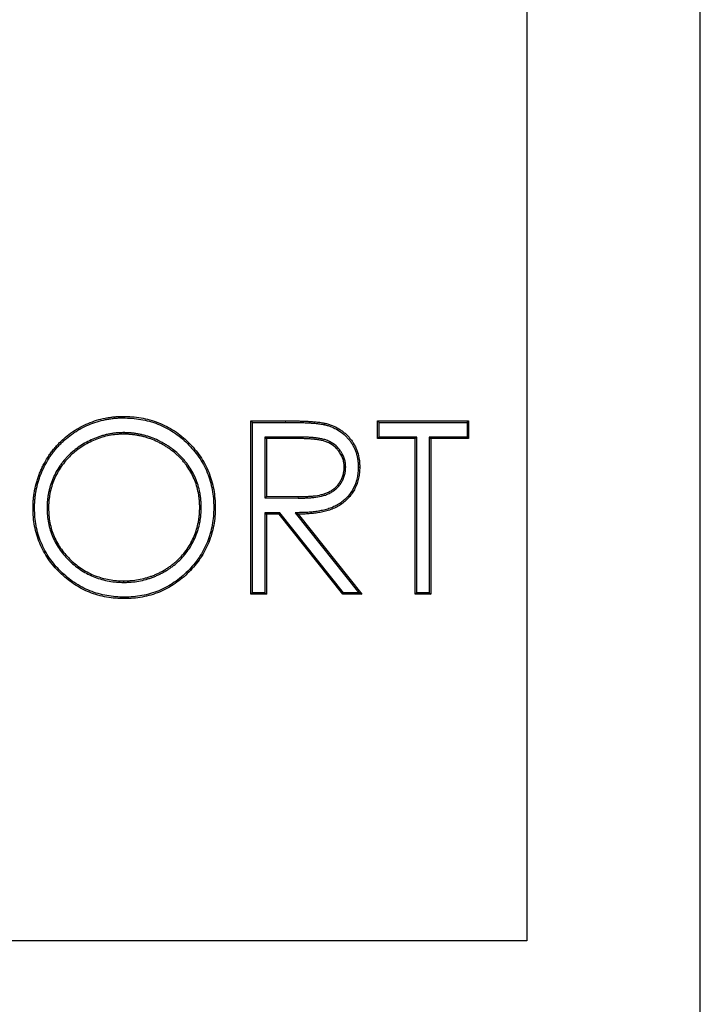
# Model space of a CAD drawing. Units: millimetres. Extents: x 0 to 420, y 0 to 297.
# Drawn here: x 162 to 186, y 182 to 216 of the extents above; entities that cross this region are included whole.
import ezdxf

# ---------------------------------------------------------------- set-up
doc = ezdxf.new("R2010")
doc.units = ezdxf.units.MM

msp = doc.modelspace()

# ---------------------------------------------------------------- linework, layer by layer
at = {"color": 7, "linetype": 'Continuous', "lineweight": 25}
for p, q in [((185.7874, 135.2375), (185.7874, 249.2375)), ((179.7874, 225.2375), (179.7874, 184.2375)), ((165.8063, 202.3389), (165.8066, 202.3913)), ((170.2297, 202.2375), (171.4304, 202.2375)), ((170.2297, 196.2375), (170.2297, 202.2375)), ((170.2821, 202.1851), (170.2297, 202.2375)), ((170.2821, 196.2899), (170.2821, 202.1851)), ((170.2821, 202.1851), (171.4303, 202.1851)), ((174.6143, 202.2375), (177.7682, 202.2375)), ((174.6143, 201.6221), (174.6143, 202.2375)), ((174.6667, 202.1851), (174.6143, 202.2375)), ((174.6667, 202.1851), (177.7158, 202.1851)), ((174.6667, 201.6745), (174.6667, 202.1851)), ((177.7158, 202.1851), (177.7682, 202.2375)), ((177.7158, 202.1851), (177.7158, 201.6745)), ((177.7682, 202.2375), (177.7682, 201.6221)), ((165.8331, 201.8283), (165.8331, 201.7759)), ((170.7158, 201.6745), (170.7682, 201.6221)), ((171.8932, 201.6745), (170.7158, 201.6745)), ((170.7158, 201.6745), (170.7158, 199.5701)), ((170.7682, 201.6221), (170.7682, 199.6221)), ((171.8932, 201.6221), (170.7682, 201.6221)), ((174.6667, 201.6745), (174.6143, 201.6221)), ((175.922, 201.6221), (174.6143, 201.6221)), ((175.9744, 201.6745), (174.6667, 201.6745)), ((175.9744, 201.6745), (175.922, 201.6221)), ((175.922, 196.2375), (175.922, 201.6221)), ((175.9744, 196.2899), (175.9744, 201.6745)), ((176.4081, 201.6745), (176.4081, 196.2899)), ((176.4081, 201.6745), (176.4605, 201.6221)), ((177.7158, 201.6745), (176.4081, 201.6745)), ((176.4605, 201.6221), (176.4605, 196.2375)), ((177.7682, 201.6221), (176.4605, 201.6221)), ((177.7158, 201.6745), (177.7682, 201.6221)), ((173.5129, 200.6342), (173.4605, 200.6341)), ((173.9465, 200.6333), (173.9989, 200.6329)), ((170.7158, 199.5701), (170.7682, 199.6221)), ((170.7158, 199.5701), (171.8665, 199.5613)), ((170.7682, 199.6221), (171.8667, 199.6137)), ((162.7437, 199.2113), (162.6913, 199.211)), ((163.1773, 199.2131), (163.2297, 199.2134)), ((168.5129, 199.2411), (168.4605, 199.2411)), ((168.9465, 199.2399), (168.9989, 199.2399)), ((170.7158, 199.0591), (170.7682, 199.0067)), ((171.2309, 199.0591), (170.7158, 199.0591)), ((170.7158, 199.0591), (170.7158, 196.2899)), ((170.7682, 199.0067), (170.7682, 196.2375)), ((171.2057, 199.0067), (170.7682, 199.0067)), ((171.2309, 199.0591), (171.2057, 199.0067)), ((173.41, 196.2375), (171.2057, 199.0067)), ((173.4353, 196.2899), (171.2309, 199.0591)), ((171.7639, 199.0578), (171.8715, 199.0067)), ((171.7639, 199.0578), (173.9672, 196.2899)), ((171.8715, 199.0067), (174.0759, 196.2375)), ((165.8329, 196.6466), (165.8331, 196.699)), ((170.2821, 196.2899), (170.2297, 196.2375)), ((170.7158, 196.2899), (170.2821, 196.2899)), ((170.7158, 196.2899), (170.7682, 196.2375)), ((173.4353, 196.2899), (173.41, 196.2375)), ((173.9672, 196.2899), (173.4353, 196.2899)), ((173.9672, 196.2899), (174.0759, 196.2375)), ((175.9744, 196.2899), (175.922, 196.2375)), ((176.4081, 196.2899), (175.9744, 196.2899)), ((176.4081, 196.2899), (176.4605, 196.2375)), ((165.8547, 196.136), (165.8547, 196.0836)), ((170.7682, 196.2375), (170.2297, 196.2375)), ((174.0759, 196.2375), (173.41, 196.2375)), ((176.4605, 196.2375), (175.922, 196.2375)), ((179.7874, 184.2375), (127.2874, 184.2375))]:
    msp.add_line(p, q, dxfattribs=at)
at = {"color": 8, "linetype": 'Continuous', "lineweight": 18}
for p, q in [((171.4303, 202.1851), (171.4304, 202.2375)), ((171.8932, 201.6745), (171.8932, 201.6221)), ((171.8665, 199.5613), (171.8667, 199.6137))]:
    msp.add_line(p, q, dxfattribs=at)
at = {"color": 7, "linetype": 'Continuous', "lineweight": 25, "flags": 128}
msp.add_lwpolyline([(172.7782, 202.1046), (172.7817, 202.12), (172.7852, 202.1353), (172.7898, 202.1557)], dxfattribs=at)
at = {"color": 7, "linetype": 'Continuous', "lineweight": 25}
for points, knots in [([(162.6913, 199.211), (162.6919, 199.2626), (162.6926, 199.3143), (162.6964, 199.4174), (162.6998, 199.4689), (162.7096, 199.5716), (162.7158, 199.6229), (162.7299, 199.7251), (162.738, 199.7761), (162.766, 199.9283), (162.7899, 200.0289), (162.8332, 200.1775), (162.8489, 200.2267), (162.8821, 200.3245), (162.8997, 200.373), (162.9377, 200.4689), (162.9582, 200.5163), (163.0013, 200.6101), (163.0239, 200.6565), (163.0946, 200.7942), (163.1458, 200.884), (163.2293, 201.0143), (163.2583, 201.057), (163.3182, 201.1411), (163.3491, 201.1825), (163.4125, 201.2639), (163.4452, 201.3038), (163.5132, 201.3815), (163.5485, 201.4192), (163.6206, 201.4931), (163.6574, 201.5293), (163.7328, 201.5997), (163.7714, 201.634), (163.8898, 201.7337), (163.9721, 201.7963), (164.1, 201.8834), (164.1435, 201.9113), (164.2317, 201.9649), (164.2764, 201.9907), (164.4122, 202.065), (164.5053, 202.1098), (164.6956, 202.19), (164.7925, 202.2257), (164.9898, 202.2864), (165.09, 202.312), (165.2419, 202.3419), (165.2928, 202.3504), (165.3949, 202.3653), (165.4461, 202.3718), (165.5488, 202.3822), (165.6003, 202.3859), (165.7034, 202.39), (165.755, 202.3906), (165.8066, 202.3913)], [0, 0, 0, 0, 0.03125, 0.03125, 0.0625, 0.0625, 0.09375, 0.09375, 0.125, 0.125, 0.1875, 0.1875, 0.21875, 0.21875, 0.25, 0.25, 0.28125, 0.28125, 0.3125, 0.3125, 0.375, 0.375, 0.40625, 0.40625, 0.4375, 0.4375, 0.46875, 0.46875, 0.5, 0.5, 0.53125, 0.53125, 0.5625, 0.5625, 0.625, 0.625, 0.65625, 0.65625, 0.6875, 0.6875, 0.75, 0.75, 0.8125, 0.8125, 0.875, 0.875, 0.90625, 0.90625, 0.9375, 0.9375, 0.96875, 0.96875, 1, 1, 1, 1]), ([(165.8066, 202.3913), (165.9109, 202.3887), (166.0153, 202.386), (166.2233, 202.3709), (166.327, 202.358), (166.5325, 202.3219), (166.6343, 202.2985), (166.8354, 202.2429), (166.9349, 202.2109), (167.1295, 202.1356), (167.2245, 202.0922), (167.4096, 201.9958), (167.4997, 201.9429), (167.674, 201.8282), (167.7582, 201.7663), (167.9197, 201.6342), (167.9971, 201.5641), (168.2198, 201.3441), (168.3561, 201.1849), (168.5923, 200.8408), (168.6915, 200.6559), (168.8102, 200.3663), (168.8448, 200.2676), (168.9024, 200.0671), (168.9256, 199.9653), (168.9631, 199.7599), (168.9773, 199.6564), (168.9938, 199.4485), (168.9964, 199.3442), (168.9989, 199.2399)], [0, 0, 0, 0, 0.0625, 0.0625, 0.125, 0.125, 0.1875, 0.1875, 0.25, 0.25, 0.3125, 0.3125, 0.375, 0.375, 0.4375, 0.4375, 0.5, 0.5, 0.625, 0.625, 0.75, 0.75, 0.8125, 0.8125, 0.875, 0.875, 0.9375, 0.9375, 1, 1, 1, 1]), ([(162.7437, 199.2113), (162.7443, 199.2626), (162.745, 199.3135), (162.7487, 199.4146), (162.752, 199.4648), (162.7617, 199.5657), (162.7678, 199.6164), (162.7818, 199.7173), (162.7897, 199.7675), (162.8172, 199.9172), (162.8406, 200.0158), (162.8833, 200.162), (162.8987, 200.2106), (162.9314, 200.3069), (162.9488, 200.3546), (162.9861, 200.4487), (163.0061, 200.4952), (163.0485, 200.5875), (163.0709, 200.6332), (163.1406, 200.7689), (163.1909, 200.8572), (163.273, 200.9853), (163.3015, 201.0272), (163.3605, 201.11), (163.3909, 201.1509), (163.4533, 201.231), (163.4854, 201.2701), (163.5519, 201.3461), (163.5865, 201.3832), (163.6575, 201.4559), (163.6938, 201.4916), (163.7679, 201.5609), (163.8058, 201.5945), (163.9222, 201.6924), (164.0032, 201.7541), (164.1287, 201.8396), (164.1714, 201.8669), (164.2582, 201.9196), (164.3023, 201.9451), (164.4359, 202.0182), (164.5272, 202.0621), (164.7144, 202.1411), (164.8096, 202.1762), (165.0035, 202.2358), (165.1021, 202.261), (165.251, 202.2903), (165.301, 202.2987), (165.4017, 202.3133), (165.4524, 202.3198), (165.5532, 202.33), (165.6033, 202.3336), (165.7042, 202.3375), (165.755, 202.3382), (165.8063, 202.3389)], [0.00019918, 0.00019918, 0.00019918, 0.00019918, 0.03125, 0.03125, 0.0625, 0.0625, 0.09375, 0.09375, 0.125, 0.125, 0.1875, 0.1875, 0.21875, 0.21875, 0.25, 0.25, 0.28125, 0.28125, 0.3125, 0.3125, 0.375, 0.375, 0.40625, 0.40625, 0.4375, 0.4375, 0.46875, 0.46875, 0.5, 0.5, 0.53125, 0.53125, 0.5625, 0.5625, 0.625, 0.625, 0.65625, 0.65625, 0.6875, 0.6875, 0.75, 0.75, 0.8125, 0.8125, 0.875, 0.875, 0.90625, 0.90625, 0.9375, 0.9375, 0.96875, 0.96875, 0.99979654, 0.99979654, 0.99979654, 0.99979654]), ([(165.8063, 202.3389), (165.9103, 202.3363), (166.0134, 202.3336), (166.2178, 202.3187), (166.3197, 202.3061), (166.5217, 202.2706), (166.6218, 202.2476), (166.82, 202.1928), (166.9179, 202.1613), (167.1087, 202.0875), (167.2019, 202.0448), (167.3838, 201.9501), (167.4724, 201.8981), (167.6437, 201.7854), (167.7264, 201.7246), (167.8852, 201.5948), (167.9613, 201.5257), (168.1808, 201.3089), (168.3151, 201.1521), (168.5469, 200.8143), (168.6444, 200.6327), (168.761, 200.3481), (168.7949, 200.2512), (168.8515, 200.0545), (168.8743, 199.9543), (168.9113, 199.752), (168.9253, 199.6503), (168.9414, 199.4467), (168.944, 199.3438), (168.9465, 199.2399)], [0.00020132, 0.00020132, 0.00020132, 0.00020132, 0.0625, 0.0625, 0.125, 0.125, 0.1875, 0.1875, 0.25, 0.25, 0.3125, 0.3125, 0.375, 0.375, 0.4375, 0.4375, 0.5, 0.5, 0.625, 0.625, 0.75, 0.75, 0.8125, 0.8125, 0.875, 0.875, 0.9375, 0.9375, 0.99974338, 0.99974338, 0.99974338, 0.99974338]), ([(171.4303, 202.1851), (171.5439, 202.1847), (171.6575, 202.1844), (171.8272, 202.1819), (171.8836, 202.1806), (171.9966, 202.1769), (172.0534, 202.1745), (172.1668, 202.17), (172.2231, 202.1676), (172.3352, 202.1605), (172.3916, 202.1559), (172.5043, 202.1462), (172.5601, 202.141), (172.6425, 202.1299), (172.6696, 202.1257), (172.7236, 202.1159), (172.7507, 202.1103), (172.7782, 202.1046)], [0, 0, 0, 0, 0.25, 0.25, 0.375, 0.375, 0.5, 0.5, 0.625, 0.625, 0.75, 0.75, 0.875, 0.875, 0.9375, 0.9375, 0.99925053, 0.99925053, 0.99925053, 0.99925053]), ([(171.4304, 202.2375), (171.5441, 202.2371), (171.6577, 202.2368), (171.8282, 202.2343), (171.885, 202.233), (171.9986, 202.2292), (172.0554, 202.2269), (172.169, 202.2224), (172.2258, 202.22), (172.3392, 202.2128), (172.3958, 202.2081), (172.5091, 202.1984), (172.5657, 202.1931), (172.6502, 202.1818), (172.6782, 202.1774), (172.7341, 202.1672), (172.762, 202.1615), (172.7898, 202.1557)], [0, 0, 0, 0, 0.25, 0.25, 0.375, 0.375, 0.5, 0.5, 0.625, 0.625, 0.75, 0.75, 0.875, 0.875, 0.9375, 0.9375, 1, 1, 1, 1]), ([(172.7782, 202.1046), (172.8206, 202.0941), (172.8621, 202.0838), (172.9426, 202.0596), (172.9826, 202.0452), (173.1019, 201.9976), (173.1786, 201.9606), (173.3231, 201.8725), (173.3917, 201.8213), (173.4881, 201.7373), (173.5188, 201.7083), (173.5769, 201.6471), (173.6049, 201.6146), (173.6592, 201.548), (173.6848, 201.5145), (173.7317, 201.4447), (173.7534, 201.4082), (173.7938, 201.3334), (173.8122, 201.2954), (173.845, 201.2176), (173.8595, 201.1775), (173.8856, 201.0964), (173.897, 201.0555), (173.9159, 200.9727), (173.9237, 200.9308), (173.9358, 200.8464), (173.9401, 200.8042), (173.945, 200.7197), (173.9458, 200.6768), (173.9465, 200.6333)], [0.00048393, 0.00048393, 0.00048393, 0.00048393, 0.0625, 0.0625, 0.125, 0.125, 0.25, 0.25, 0.375, 0.375, 0.4375, 0.4375, 0.5, 0.5, 0.5625, 0.5625, 0.625, 0.625, 0.6875, 0.6875, 0.75, 0.75, 0.8125, 0.8125, 0.875, 0.875, 0.9375, 0.9375, 0.99939806, 0.99939806, 0.99939806, 0.99939806]), ([(172.7898, 202.1557), (172.8327, 202.1451), (172.8756, 202.1345), (172.9597, 202.1092), (173.0008, 202.0944), (173.1223, 202.0459), (173.201, 202.0082), (173.3139, 201.9395), (173.3509, 201.9146), (173.4221, 201.862), (173.4564, 201.8344), (173.5226, 201.7768), (173.5545, 201.7468), (173.6148, 201.6834), (173.6435, 201.6502), (173.6991, 201.5821), (173.726, 201.5471), (173.7757, 201.4733), (173.7983, 201.4353), (173.8401, 201.3581), (173.8592, 201.3187), (173.8932, 201.2381), (173.9083, 201.197), (173.9488, 201.0715), (173.9688, 200.9844), (173.9878, 200.8534), (173.9923, 200.8096), (173.9974, 200.7214), (173.9982, 200.6772), (173.9989, 200.6329)], [0, 0, 0, 0, 0.0625, 0.0625, 0.125, 0.125, 0.25, 0.25, 0.3125, 0.3125, 0.375, 0.375, 0.4375, 0.4375, 0.5, 0.5, 0.5625, 0.5625, 0.625, 0.625, 0.6875, 0.6875, 0.75, 0.75, 0.875, 0.875, 0.9375, 0.9375, 1, 1, 1, 1]), ([(165.8331, 201.8283), (165.8329, 201.8283), (165.8327, 201.8283), (165.8324, 201.8283), (165.7901, 201.8278), (165.7473, 201.8273), (165.6609, 201.824), (165.6173, 201.8209), (165.5312, 201.8121), (165.4885, 201.8067), (165.4034, 201.7944), (165.3609, 201.7874), (165.2759, 201.7712), (165.2336, 201.7621), (165.1495, 201.7412), (165.1077, 201.7294), (165.0252, 201.704), (164.9845, 201.6904), (164.9033, 201.6618), (164.8629, 201.6467), (164.7426, 201.5978), (164.6646, 201.5611), (164.5117, 201.4819), (164.4368, 201.4393), (164.2909, 201.3464), (164.2206, 201.2962), (164.0847, 201.1897), (164.0192, 201.1332), (163.9256, 201.0433), (163.8952, 201.0125), (163.836, 200.9498), (163.8071, 200.918), (163.7507, 200.8524), (163.7232, 200.8187), (163.6706, 200.7496), (163.6454, 200.7144), (163.5726, 200.6074), (163.5274, 200.5336), (163.4652, 200.4201), (163.4454, 200.3818), (163.4075, 200.3042), (163.3894, 200.2647), (163.339, 200.1446), (163.3107, 200.0626), (163.2739, 199.9386), (163.2626, 199.8972), (163.2416, 199.8134), (163.2321, 199.771), (163.216, 199.6856), (163.2094, 199.6429), (163.1977, 199.5577), (163.1926, 199.5151), (163.1843, 199.429), (163.1814, 199.3854), (163.1783, 199.2991), (163.1778, 199.2564), (163.1773, 199.214), (163.1773, 199.2137), (163.1773, 199.2134), (163.1773, 199.2131)], [-0.0001563, -0.0001563, -0.0001563, -0.0001563, 0, 0, 0, 0.03125, 0.03125, 0.0625, 0.0625, 0.09375, 0.09375, 0.125, 0.125, 0.15625, 0.15625, 0.1875, 0.1875, 0.21875, 0.21875, 0.25, 0.25, 0.3125, 0.3125, 0.375, 0.375, 0.4375, 0.4375, 0.5, 0.5, 0.53125, 0.53125, 0.5625, 0.5625, 0.59375, 0.59375, 0.625, 0.625, 0.6875, 0.6875, 0.71875, 0.71875, 0.75, 0.75, 0.8125, 0.8125, 0.84375, 0.84375, 0.875, 0.875, 0.90625, 0.90625, 0.9375, 0.9375, 0.96875, 0.96875, 1, 1, 1, 1.0002346, 1.0002346, 1.0002346, 1.0002346]), ([(165.8331, 201.7759), (165.7904, 201.7754), (165.7478, 201.7749), (165.6629, 201.7716), (165.6207, 201.7685), (165.4948, 201.7557), (165.4115, 201.7437), (165.2462, 201.7122), (165.1644, 201.692), (165.0024, 201.6422), (164.9215, 201.614), (164.764, 201.5499), (164.6875, 201.5139), (164.5378, 201.4364), (164.4645, 201.3948), (164.3223, 201.3043), (164.2534, 201.2553), (164.1195, 201.1505), (164.0546, 201.0945), (163.9325, 200.9774), (163.8748, 200.9161), (163.765, 200.7889), (163.7141, 200.7219), (163.619, 200.5825), (163.5744, 200.5102), (163.4922, 200.3605), (163.4546, 200.2844), (163.3892, 200.1289), (163.3615, 200.0494), (163.3134, 199.8879), (163.2923, 199.8062), (163.2683, 199.6808), (163.2617, 199.6385), (163.2501, 199.5539), (163.2449, 199.5116), (163.2367, 199.4267), (163.2338, 199.3842), (163.2307, 199.2989), (163.2302, 199.2562), (163.2297, 199.2134)], [0, 0, 0, 0, 0.03125, 0.03125, 0.0625, 0.0625, 0.125, 0.125, 0.1875, 0.1875, 0.25, 0.25, 0.3125, 0.3125, 0.375, 0.375, 0.4375, 0.4375, 0.5, 0.5, 0.5625, 0.5625, 0.625, 0.625, 0.6875, 0.6875, 0.75, 0.75, 0.8125, 0.8125, 0.875, 0.875, 0.90625, 0.90625, 0.9375, 0.9375, 0.96875, 0.96875, 1, 1, 1, 1]), ([(168.5129, 199.2411), (168.5129, 199.2413), (168.5129, 199.2415), (168.5129, 199.2417), (168.5124, 199.284), (168.5119, 199.3268), (168.5087, 199.4131), (168.5058, 199.4567), (168.4973, 199.5428), (168.492, 199.5855), (168.48, 199.6707), (168.4731, 199.7133), (168.4489, 199.8408), (168.4281, 199.9249), (168.3777, 200.0906), (168.3477, 200.172), (168.2793, 200.331), (168.241, 200.4086), (168.1563, 200.5595), (168.11, 200.6325), (168.0354, 200.7385), (168.0096, 200.7733), (167.9559, 200.8414), (167.9279, 200.8746), (167.8707, 200.9392), (167.8415, 200.9708), (167.7815, 201.0329), (167.7506, 201.0633), (167.6553, 201.1516), (167.5883, 201.2067), (167.4847, 201.2842), (167.4498, 201.3092), (167.3787, 201.3579), (167.3424, 201.3815), (167.2688, 201.4267), (167.2315, 201.4484), (167.1565, 201.4902), (167.1186, 201.5104), (167.0033, 201.569), (166.9242, 201.6043), (166.8039, 201.6517), (166.7635, 201.6665), (166.6822, 201.6947), (166.6413, 201.708), (166.5585, 201.7327), (166.5166, 201.744), (166.4323, 201.7641), (166.39, 201.7729), (166.3051, 201.7885), (166.2626, 201.7953), (166.1775, 201.8073), (166.1348, 201.8126), (166.0487, 201.8211), (166.0052, 201.8241), (165.9188, 201.8273), (165.8761, 201.8278), (165.8337, 201.8283), (165.8335, 201.8283), (165.8333, 201.8283), (165.8331, 201.8283)], [-0.0001519, -0.0001519, -0.0001519, -0.0001519, 0, 0, 0, 0.03125, 0.03125, 0.0625, 0.0625, 0.09375, 0.09375, 0.125, 0.125, 0.1875, 0.1875, 0.25, 0.25, 0.3125, 0.3125, 0.375, 0.375, 0.40625, 0.40625, 0.4375, 0.4375, 0.46875, 0.46875, 0.5, 0.5, 0.5625, 0.5625, 0.59375, 0.59375, 0.625, 0.625, 0.65625, 0.65625, 0.6875, 0.6875, 0.75, 0.75, 0.78125, 0.78125, 0.8125, 0.8125, 0.84375, 0.84375, 0.875, 0.875, 0.90625, 0.90625, 0.9375, 0.9375, 0.96875, 0.96875, 1, 1, 1, 1.0001563, 1.0001563, 1.0001563, 1.0001563]), ([(168.4605, 199.2411), (168.46, 199.2834), (168.4595, 199.3258), (168.4564, 199.4103), (168.4535, 199.4525), (168.4453, 199.5368), (168.4401, 199.5788), (168.4282, 199.6627), (168.4214, 199.7044), (168.3977, 199.8292), (168.3774, 199.9115), (168.3281, 200.0735), (168.2988, 200.153), (168.2319, 200.3086), (168.1944, 200.3845), (168.1115, 200.5322), (168.0661, 200.6038), (167.993, 200.7076), (167.9678, 200.7416), (167.9154, 200.8081), (167.8881, 200.8405), (167.832, 200.9039), (167.8033, 200.935), (167.7444, 200.9958), (167.7142, 201.0255), (167.6211, 201.1118), (167.5556, 201.1657), (167.454, 201.2417), (167.4196, 201.2664), (167.3497, 201.3142), (167.3142, 201.3373), (167.2421, 201.3816), (167.2055, 201.4029), (167.1315, 201.4441), (167.0942, 201.4641), (166.981, 201.5215), (166.9036, 201.5561), (166.7855, 201.6026), (166.7457, 201.6172), (166.6657, 201.6449), (166.6255, 201.658), (166.5444, 201.6822), (166.5035, 201.6933), (166.4211, 201.7129), (166.3797, 201.7215), (166.2964, 201.7368), (166.2546, 201.7435), (166.1708, 201.7553), (166.1288, 201.7606), (166.0445, 201.7689), (166.0023, 201.7717), (165.9178, 201.7749), (165.8754, 201.7754), (165.8331, 201.7759)], [0, 0, 0, 0, 0.03125, 0.03125, 0.0625, 0.0625, 0.09375, 0.09375, 0.125, 0.125, 0.1875, 0.1875, 0.25, 0.25, 0.3125, 0.3125, 0.375, 0.375, 0.40625, 0.40625, 0.4375, 0.4375, 0.46875, 0.46875, 0.5, 0.5, 0.5625, 0.5625, 0.59375, 0.59375, 0.625, 0.625, 0.65625, 0.65625, 0.6875, 0.6875, 0.75, 0.75, 0.78125, 0.78125, 0.8125, 0.8125, 0.84375, 0.84375, 0.875, 0.875, 0.90625, 0.90625, 0.9375, 0.9375, 0.96875, 0.96875, 1, 1, 1, 1]), ([(173.5129, 200.6342), (173.5129, 200.6349), (173.5129, 200.6356), (173.5128, 200.6363), (173.511, 200.6802), (173.5091, 200.7254), (173.5006, 200.7947), (173.4967, 200.8179), (173.4871, 200.8637), (173.4813, 200.8863), (173.448, 200.9981), (173.4075, 201.0822), (173.3325, 201.1983), (173.3052, 201.2354), (173.2456, 201.306), (173.2132, 201.3393), (173.1098, 201.4318), (173.0326, 201.4842), (172.9076, 201.5449), (172.8642, 201.5622), (172.7987, 201.5833), (172.7769, 201.5897), (172.7332, 201.6014), (172.7112, 201.6069), (172.6447, 201.6217), (172.6001, 201.6294), (172.5115, 201.6421), (172.4675, 201.6473), (172.3792, 201.6564), (172.3349, 201.6603), (172.2463, 201.6663), (172.2021, 201.6685), (172.1137, 201.672), (172.0694, 201.6731), (171.9811, 201.6743), (171.9371, 201.6744), (171.8933, 201.6745), (171.8933, 201.6745), (171.8932, 201.6745), (171.8932, 201.6745)], [-0.0010385, -0.0010385, -0.0010385, -0.0010385, 0, 0, 0, 0.0625, 0.0625, 0.09375, 0.09375, 0.125, 0.125, 0.25, 0.25, 0.3125, 0.3125, 0.375, 0.375, 0.5, 0.5, 0.5625, 0.5625, 0.59375, 0.59375, 0.625, 0.625, 0.6875, 0.6875, 0.75, 0.75, 0.8125, 0.8125, 0.875, 0.875, 0.9375, 0.9375, 1, 1, 1, 1.0000586, 1.0000586, 1.0000586, 1.0000586]), ([(173.4605, 200.6341), (173.4586, 200.6779), (173.4567, 200.7218), (173.4487, 200.7869), (173.4451, 200.8085), (173.4361, 200.8514), (173.4306, 200.8727), (173.3993, 200.9778), (173.361, 201.0576), (173.2897, 201.1681), (173.2636, 201.2034), (173.2071, 201.2704), (173.1765, 201.3019), (173.0785, 201.3896), (173.0052, 201.4392), (172.8869, 201.4967), (172.8461, 201.5129), (172.7836, 201.5331), (172.7625, 201.5392), (172.7202, 201.5506), (172.699, 201.5559), (172.6349, 201.5702), (172.5917, 201.5776), (172.505, 201.5901), (172.4615, 201.5952), (172.3744, 201.6043), (172.3307, 201.608), (172.2434, 201.6139), (172.1996, 201.6162), (172.1121, 201.6196), (172.0683, 201.6207), (171.9808, 201.6219), (171.937, 201.622), (171.8932, 201.6221)], [0, 0, 0, 0, 0.0625, 0.0625, 0.09375, 0.09375, 0.125, 0.125, 0.25, 0.25, 0.3125, 0.3125, 0.375, 0.375, 0.5, 0.5, 0.5625, 0.5625, 0.59375, 0.59375, 0.625, 0.625, 0.6875, 0.6875, 0.75, 0.75, 0.8125, 0.8125, 0.875, 0.875, 0.9375, 0.9375, 1, 1, 1, 1]), ([(173.9465, 200.6333), (173.9445, 200.5703), (173.9425, 200.5082), (173.9347, 200.4168), (173.9312, 200.3866), (173.9221, 200.3263), (173.9165, 200.2962), (173.8838, 200.1465), (173.843, 200.0298), (173.7341, 199.8105), (173.6655, 199.7083), (173.5437, 199.5713), (173.5001, 199.5284), (173.4073, 199.4493), (173.3581, 199.4129), (173.2551, 199.3459), (173.2016, 199.315), (173.092, 199.2601), (173.0357, 199.2365), (172.9485, 199.2047), (172.9191, 199.1946), (172.8603, 199.1759), (172.831, 199.1674), (172.7714, 199.1522), (172.7412, 199.1452), (172.6801, 199.1322), (172.6495, 199.126), (172.5575, 199.1088), (172.4961, 199.0994), (172.3722, 199.0841), (172.3098, 199.078), (172.1849, 199.0684), (172.1224, 199.0649), (171.9973, 199.0606), (171.9343, 199.0599), (171.8709, 199.0591), (171.8352, 199.0587), (171.7995, 199.0583), (171.7639, 199.0578)], [0.0004174, 0.0004174, 0.0004174, 0.0004174, 0.0625, 0.0625, 0.09375, 0.09375, 0.125, 0.125, 0.25, 0.25, 0.375, 0.375, 0.4375, 0.4375, 0.5, 0.5, 0.5625, 0.5625, 0.625, 0.625, 0.65625, 0.65625, 0.6875, 0.6875, 0.71875, 0.71875, 0.75, 0.75, 0.8125, 0.8125, 0.875, 0.875, 0.9375, 0.9375, 1, 1, 1, 1.0352002, 1.0352002, 1.0352002, 1.0352002]), ([(171.8665, 199.5613), (171.8666, 199.5613), (171.8667, 199.5613), (171.8667, 199.5613), (171.9114, 199.5612), (171.9565, 199.5612), (172.0472, 199.5629), (172.0926, 199.5647), (172.1826, 199.5693), (172.2274, 199.5717), (172.3178, 199.578), (172.3631, 199.582), (172.4987, 199.597), (172.5892, 199.6108), (172.7241, 199.6424), (172.7691, 199.655), (172.8577, 199.686), (172.9009, 199.7043), (172.9848, 199.7455), (173.0256, 199.7682), (173.1049, 199.8196), (173.143, 199.8487), (173.2136, 199.912), (173.2463, 199.9461), (173.3069, 200.0183), (173.3348, 200.0563), (173.3853, 200.1361), (173.4078, 200.178), (173.4461, 200.2646), (173.4619, 200.309), (173.4814, 200.3771), (173.4871, 200.4001), (173.4968, 200.4467), (173.5007, 200.4703), (173.5092, 200.541), (173.511, 200.5872), (173.5129, 200.632), (173.5129, 200.6327), (173.5129, 200.6334), (173.5129, 200.6342)], [-0.0000881, -0.0000881, -0.0000881, -0.0000881, 0, 0, 0, 0.0625, 0.0625, 0.125, 0.125, 0.1875, 0.1875, 0.25, 0.25, 0.375, 0.375, 0.4375, 0.4375, 0.5, 0.5, 0.5625, 0.5625, 0.625, 0.625, 0.6875, 0.6875, 0.75, 0.75, 0.8125, 0.8125, 0.875, 0.875, 0.90625, 0.90625, 0.9375, 0.9375, 1, 1, 1, 1.0010165, 1.0010165, 1.0010165, 1.0010165]), ([(171.8667, 199.6137), (171.9115, 199.6137), (171.9562, 199.6136), (172.0456, 199.6153), (172.0903, 199.6171), (172.1797, 199.6216), (172.2243, 199.624), (172.3135, 199.6303), (172.3581, 199.6342), (172.4915, 199.6489), (172.5801, 199.6625), (172.7107, 199.6931), (172.7539, 199.7052), (172.8383, 199.7347), (172.8796, 199.7522), (172.9599, 199.7917), (172.9992, 199.8135), (173.0743, 199.8622), (173.11, 199.8894), (173.1766, 199.9493), (173.2077, 199.9816), (173.2653, 200.0502), (173.2918, 200.0864), (173.3397, 200.1621), (173.3609, 200.2016), (173.3971, 200.2834), (173.4122, 200.3257), (173.4307, 200.3904), (173.4361, 200.4121), (173.4452, 200.456), (173.4488, 200.478), (173.4568, 200.5446), (173.4587, 200.5893), (173.4605, 200.6341)], [0, 0, 0, 0, 0.0625, 0.0625, 0.125, 0.125, 0.1875, 0.1875, 0.25, 0.25, 0.375, 0.375, 0.4375, 0.4375, 0.5, 0.5, 0.5625, 0.5625, 0.625, 0.625, 0.6875, 0.6875, 0.75, 0.75, 0.8125, 0.8125, 0.875, 0.875, 0.90625, 0.90625, 0.9375, 0.9375, 1, 1, 1, 1]), ([(173.9989, 200.6329), (173.997, 200.5695), (173.995, 200.5061), (173.9868, 200.4114), (173.9832, 200.3799), (173.9737, 200.3173), (173.9679, 200.2861), (173.9341, 200.1311), (173.8919, 200.0104), (173.7791, 199.7832), (173.7078, 199.6769), (173.5813, 199.5347), (173.536, 199.4902), (173.4395, 199.4078), (173.3884, 199.3701), (173.2821, 199.3008), (173.227, 199.2691), (173.1136, 199.2123), (173.0551, 199.1877), (172.9657, 199.1552), (172.9358, 199.1449), (172.8753, 199.1257), (172.8449, 199.1169), (172.7835, 199.1012), (172.7526, 199.0941), (172.6906, 199.0808), (172.6596, 199.0745), (172.5661, 199.0571), (172.5035, 199.0475), (172.3777, 199.032), (172.3146, 199.0258), (172.1882, 199.0161), (172.1249, 199.0125), (171.9983, 199.0082), (171.9349, 199.0075), (171.8715, 199.0067)], [0, 0, 0, 0, 0.0625, 0.0625, 0.09375, 0.09375, 0.125, 0.125, 0.25, 0.25, 0.375, 0.375, 0.4375, 0.4375, 0.5, 0.5, 0.5625, 0.5625, 0.625, 0.625, 0.65625, 0.65625, 0.6875, 0.6875, 0.71875, 0.71875, 0.75, 0.75, 0.8125, 0.8125, 0.875, 0.875, 0.9375, 0.9375, 1, 1, 1, 1]), ([(165.8547, 196.0836), (165.7515, 196.0861), (165.6482, 196.0887), (165.4425, 196.1048), (165.3401, 196.1187), (165.1368, 196.1554), (165.036, 196.1781), (164.8372, 196.2339), (164.7393, 196.2672), (164.4518, 196.3824), (164.2683, 196.4796), (163.9252, 196.7094), (163.7658, 196.842), (163.5451, 197.0593), (163.4745, 197.1349), (163.3412, 197.2925), (163.2785, 197.3747), (163.1615, 197.5449), (163.1072, 197.6328), (163.0082, 197.814), (162.9635, 197.9072), (162.8837, 198.0977), (162.8485, 198.195), (162.7898, 198.3929), (162.7664, 198.4935), (162.7281, 198.6965), (162.7134, 198.7989), (162.6964, 199.0045), (162.6938, 199.1078), (162.6913, 199.211)], [0, 0, 0, 0, 0.0625, 0.0625, 0.125, 0.125, 0.1875, 0.1875, 0.25, 0.25, 0.375, 0.375, 0.5, 0.5, 0.5625, 0.5625, 0.625, 0.625, 0.6875, 0.6875, 0.75, 0.75, 0.8125, 0.8125, 0.875, 0.875, 0.9375, 0.9375, 1, 1, 1, 1]), ([(165.8547, 196.136), (165.7519, 196.1386), (165.65, 196.1411), (165.4485, 196.1569), (165.3479, 196.1705), (165.1476, 196.2067), (165.0484, 196.2291), (164.8532, 196.2839), (164.757, 196.3165), (164.4747, 196.4296), (164.2944, 196.5252), (163.9574, 196.7509), (163.8004, 196.8815), (163.5829, 197.0956), (163.5134, 197.17), (163.3824, 197.3251), (163.3207, 197.4058), (163.2057, 197.5731), (163.1523, 197.6596), (163.0551, 197.8375), (163.0112, 197.9291), (162.9327, 198.1164), (162.8981, 198.2118), (162.8407, 198.4058), (162.8176, 198.5047), (162.7799, 198.7048), (162.7655, 198.8053), (162.7488, 199.0065), (162.7462, 199.1084), (162.7437, 199.2113)], [0.00025795, 0.00025795, 0.00025795, 0.00025795, 0.0625, 0.0625, 0.125, 0.125, 0.1875, 0.1875, 0.25, 0.25, 0.375, 0.375, 0.5, 0.5, 0.5625, 0.5625, 0.625, 0.625, 0.6875, 0.6875, 0.75, 0.75, 0.8125, 0.8125, 0.875, 0.875, 0.9375, 0.9375, 0.99980091, 0.99980091, 0.99980091, 0.99980091]), ([(163.1773, 199.2131), (163.1773, 199.2127), (163.1773, 199.2124), (163.1773, 199.2121), (163.1794, 199.1281), (163.1816, 199.0431), (163.1961, 198.8718), (163.2086, 198.7866), (163.2411, 198.6186), (163.2611, 198.535), (163.3115, 198.3703), (163.3417, 198.2898), (163.4096, 198.1323), (163.4476, 198.0552), (163.5322, 197.9055), (163.5788, 197.8332), (163.7294, 197.6243), (163.8438, 197.4961), (164.0924, 197.2612), (164.227, 197.1545), (164.443, 197.0151), (164.5173, 196.9721), (164.6701, 196.8941), (164.7484, 196.859), (164.9079, 196.7965), (164.9893, 196.769), (165.1548, 196.7232), (165.2384, 196.7049), (165.4066, 196.6748), (165.4918, 196.6631), (165.6631, 196.65), (165.748, 196.6483), (165.832, 196.6466), (165.8323, 196.6466), (165.8326, 196.6466), (165.8329, 196.6466)], [-0.0002365, -0.0002365, -0.0002365, -0.0002365, 0, 0, 0, 0.0625, 0.0625, 0.125, 0.125, 0.1875, 0.1875, 0.25, 0.25, 0.3125, 0.3125, 0.375, 0.375, 0.5, 0.5, 0.625, 0.625, 0.6875, 0.6875, 0.75, 0.75, 0.8125, 0.8125, 0.875, 0.875, 0.9375, 0.9375, 1, 1, 1, 1.0002207, 1.0002207, 1.0002207, 1.0002207]), ([(163.2297, 199.2134), (163.2318, 199.1294), (163.234, 199.0455), (163.2481, 198.8783), (163.2604, 198.795), (163.2923, 198.63), (163.3119, 198.5483), (163.3609, 198.3877), (163.3905, 198.3089), (163.4571, 198.1547), (163.4942, 198.0793), (163.5769, 197.9331), (163.6224, 197.8623), (163.7697, 197.658), (163.882, 197.5321), (164.1262, 197.3014), (164.2583, 197.1967), (164.47, 197.06), (164.5428, 197.0179), (164.6923, 196.9415), (164.7691, 196.9072), (164.9255, 196.8459), (165.0051, 196.819), (165.167, 196.7742), (165.2491, 196.7562), (165.4145, 196.7266), (165.4978, 196.7152), (165.6651, 196.7024), (165.7491, 196.7007), (165.8331, 196.699)], [0, 0, 0, 0, 0.0625, 0.0625, 0.125, 0.125, 0.1875, 0.1875, 0.25, 0.25, 0.3125, 0.3125, 0.375, 0.375, 0.5, 0.5, 0.625, 0.625, 0.6875, 0.6875, 0.75, 0.75, 0.8125, 0.8125, 0.875, 0.875, 0.9375, 0.9375, 1, 1, 1, 1]), ([(165.8329, 196.6466), (165.8332, 196.6466), (165.8335, 196.6466), (165.8338, 196.6466), (165.8763, 196.6472), (165.9191, 196.6478), (166.0055, 196.6507), (166.049, 196.6533), (166.1787, 196.6645), (166.2643, 196.6758), (166.435, 196.7066), (166.5194, 196.7264), (166.6444, 196.761), (166.6857, 196.7735), (166.7681, 196.8001), (166.8091, 196.8143), (166.8904, 196.8453), (166.9306, 196.8621), (167.0097, 196.8974), (167.0486, 196.9157), (167.1261, 196.9538), (167.1646, 196.9738), (167.2406, 197.0158), (167.2779, 197.0377), (167.3515, 197.0831), (167.3879, 197.1065), (167.4597, 197.1554), (167.495, 197.181), (167.5639, 197.2341), (167.5974, 197.2615), (167.6632, 197.3175), (167.6956, 197.3463), (167.7907, 197.4351), (167.8511, 197.4978), (167.9645, 197.6297), (168.0173, 197.6992), (168.1152, 197.842), (168.161, 197.9159), (168.2444, 198.0681), (168.2821, 198.1463), (168.3495, 198.3063), (168.379, 198.3883), (168.4287, 198.5547), (168.4493, 198.6391), (168.4734, 198.7671), (168.4802, 198.8099), (168.4922, 198.8954), (168.4974, 198.9382), (168.5058, 199.0247), (168.5087, 199.0684), (168.5119, 199.155), (168.5124, 199.198), (168.5129, 199.2405), (168.5129, 199.2407), (168.5129, 199.2409), (168.5129, 199.2411)], [-0.0002181, -0.0002181, -0.0002181, -0.0002181, 0, 0, 0, 0.03125, 0.03125, 0.0625, 0.0625, 0.125, 0.125, 0.1875, 0.1875, 0.21875, 0.21875, 0.25, 0.25, 0.28125, 0.28125, 0.3125, 0.3125, 0.34375, 0.34375, 0.375, 0.375, 0.40625, 0.40625, 0.4375, 0.4375, 0.46875, 0.46875, 0.5, 0.5, 0.5625, 0.5625, 0.625, 0.625, 0.6875, 0.6875, 0.75, 0.75, 0.8125, 0.8125, 0.875, 0.875, 0.90625, 0.90625, 0.9375, 0.9375, 0.96875, 0.96875, 1, 1, 1, 1.0001513, 1.0001513, 1.0001513, 1.0001513]), ([(165.8331, 196.699), (165.8756, 196.6996), (165.9181, 196.7002), (166.003, 196.7031), (166.0454, 196.7056), (166.1724, 196.7165), (166.2567, 196.7277), (166.424, 196.7579), (166.5068, 196.7772), (166.6296, 196.8113), (166.6703, 196.8236), (166.7512, 196.8497), (166.7914, 196.8636), (166.8708, 196.8939), (166.91, 196.9103), (166.9876, 196.9449), (167.0261, 196.963), (167.1023, 197.0005), (167.1401, 197.0201), (167.2144, 197.0612), (167.251, 197.0827), (167.3234, 197.1273), (167.3591, 197.1503), (167.4294, 197.1982), (167.4638, 197.2231), (167.5311, 197.275), (167.564, 197.3019), (167.6287, 197.357), (167.6605, 197.3852), (167.7536, 197.4722), (167.8127, 197.5335), (167.9235, 197.6624), (167.975, 197.7301), (168.0711, 197.8703), (168.1159, 197.9427), (168.1975, 198.0917), (168.2345, 198.1684), (168.3005, 198.325), (168.3293, 198.4051), (168.3779, 198.5679), (168.3981, 198.6506), (168.4217, 198.7759), (168.4284, 198.8178), (168.4402, 198.902), (168.4454, 198.9442), (168.4536, 199.0288), (168.4564, 199.0712), (168.4595, 199.1561), (168.46, 199.1986), (168.4605, 199.2411)], [0, 0, 0, 0, 0.03125, 0.03125, 0.0625, 0.0625, 0.125, 0.125, 0.1875, 0.1875, 0.21875, 0.21875, 0.25, 0.25, 0.28125, 0.28125, 0.3125, 0.3125, 0.34375, 0.34375, 0.375, 0.375, 0.40625, 0.40625, 0.4375, 0.4375, 0.46875, 0.46875, 0.5, 0.5, 0.5625, 0.5625, 0.625, 0.625, 0.6875, 0.6875, 0.75, 0.75, 0.8125, 0.8125, 0.875, 0.875, 0.90625, 0.90625, 0.9375, 0.9375, 0.96875, 0.96875, 1, 1, 1, 1]), ([(168.9989, 199.2399), (168.9964, 199.1365), (168.9939, 199.033), (168.9774, 198.827), (168.9632, 198.7244), (168.9258, 198.5209), (168.9027, 198.42), (168.8458, 198.2212), (168.812, 198.1233), (168.7343, 197.9316), (168.6905, 197.8378), (168.5929, 197.6554), (168.5392, 197.5669), (168.3651, 197.3101), (168.2319, 197.1507), (168.0134, 196.9305), (167.9375, 196.8601), (167.779, 196.7273), (167.6964, 196.6649), (167.5258, 196.5479), (167.4378, 196.4933), (167.256, 196.3948), (167.1621, 196.351), (166.9707, 196.2725), (166.8731, 196.2378), (166.6746, 196.1801), (166.5736, 196.1571), (166.3701, 196.1195), (166.2676, 196.1052), (166.0616, 196.0887), (165.9581, 196.0861), (165.8547, 196.0836)], [0, 0, 0, 0, 0.0625, 0.0625, 0.125, 0.125, 0.1875, 0.1875, 0.25, 0.25, 0.3125, 0.3125, 0.375, 0.375, 0.5, 0.5, 0.5625, 0.5625, 0.625, 0.625, 0.6875, 0.6875, 0.75, 0.75, 0.8125, 0.8125, 0.875, 0.875, 0.9375, 0.9375, 1, 1, 1, 1]), ([(168.9465, 199.2399), (168.944, 199.1369), (168.9414, 199.0349), (168.9253, 198.8331), (168.9114, 198.7324), (168.8745, 198.5319), (168.8518, 198.4327), (168.7959, 198.2374), (168.7627, 198.1413), (168.6864, 197.953), (168.6434, 197.8608), (168.5476, 197.6818), (168.4948, 197.5949), (168.3237, 197.3424), (168.1927, 197.1856), (167.9773, 196.9684), (167.9025, 196.8991), (167.7467, 196.7686), (167.6654, 196.7072), (167.4974, 196.5921), (167.411, 196.5384), (167.2328, 196.4419), (167.1407, 196.3989), (166.9523, 196.3216), (166.8565, 196.2876), (166.6619, 196.231), (166.5626, 196.2083), (166.3621, 196.1713), (166.2614, 196.1573), (166.0597, 196.1411), (165.9577, 196.1386), (165.8547, 196.136)], [0.00025891, 0.00025891, 0.00025891, 0.00025891, 0.0625, 0.0625, 0.125, 0.125, 0.1875, 0.1875, 0.25, 0.25, 0.3125, 0.3125, 0.375, 0.375, 0.5, 0.5, 0.5625, 0.5625, 0.625, 0.625, 0.6875, 0.6875, 0.75, 0.75, 0.8125, 0.8125, 0.875, 0.875, 0.9375, 0.9375, 0.99974249, 0.99974249, 0.99974249, 0.99974249])]:
    msp.add_open_spline(points, degree=3, knots=knots, dxfattribs=at)

doc.saveas('drawing.dxf')
